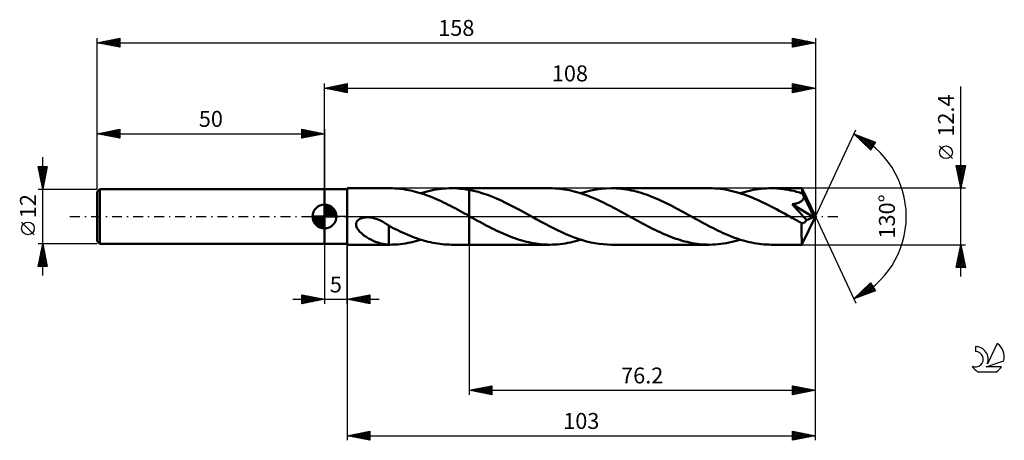
# Model space of a CAD drawing. Units: millimetres. Extents: x -17 to 200, y -49 to 43.
import ezdxf
from ezdxf.enums import TextEntityAlignment as Align

# ---------------------------------------------------------------- set-up
doc = ezdxf.new("R2010")
doc.units = ezdxf.units.MM
doc.header["$LTSCALE"] = 5.45
doc.linetypes.add('LONGDASH_DASH', pattern=[0.85, 0.4, -0.2, 0.05, -0.2])
for name, color, linetype in [('1', 4, 'CONTINUOUS'), ('2', 7, 'CONTINUOUS'), ('4', 2, 'LONGDASH_DASH'), ('CUT', 1, 'CONTINUOUS'), ('NOCUT', 7, 'CONTINUOUS'), ('SK1', 4, 'CONTINUOUS'), ('SK2', 7, 'CONTINUOUS'), ('SK4', 2, 'LONGDASH_DASH'), ('SK6', 5, 'CONTINUOUS')]:
    doc.layers.add(name, color=color, linetype=linetype)
doc.styles.get("Standard").update_dxf_attribs({"font": 'Monospac821 BT'})

msp = doc.modelspace()

# ---------------------------------------------------------------- linework, layer by layer
at = {"layer": '1', "color": 4, "linetype": 'CONTINUOUS', "lineweight": 50}
for p, q in [((50, 6), (55, 6)), ((50, -6), (50, 6)), ((55, 6.2), (64.44, 6.2)), ((55, -6.2), (55, 6.2)), ((64.94, 6.19), (64.43, 6.2)), ((65.45, 6.17), (64.94, 6.19)), ((65.96, 6.14), (65.45, 6.17)), ((66.47, 6.1), (65.96, 6.14)), ((66.98, 6.04), (66.47, 6.1)), ((67.49, 5.97), (66.98, 6.04)), ((68, 5.89), (67.49, 5.97)), ((68.51, 5.79), (68, 5.89)), ((69.01, 5.69), (68.51, 5.79)), ((69.52, 5.57), (69.01, 5.69)), ((70.02, 5.44), (69.52, 5.57)), ((70.53, 5.3), (70.02, 5.44)), ((71.04, 5.15), (70.53, 5.3)), ((71.56, 4.98), (71.04, 5.15)), ((71.2, 5.1), (71.77, 5.27)), ((72.07, 4.81), (71.56, 4.98)), ((71.77, 5.27), (72.33, 5.43)), ((72.58, 4.63), (72.07, 4.81)), ((72.33, 5.43), (72.9, 5.57)), ((73.09, 4.43), (72.58, 4.63)), ((72.9, 5.57), (73.46, 5.7)), ((73.6, 4.23), (73.09, 4.43)), ((73.46, 5.7), (74.03, 5.82)), ((74.03, 5.82), (74.59, 5.92)), ((74.59, 5.92), (75.16, 6)), ((75.16, 6), (75.72, 6.07)), ((75.72, 6.07), (76.28, 6.13)), ((76.28, 6.13), (76.85, 6.17)), ((76.85, 6.17), (77.41, 6.19)), ((77.41, 6.19), (77.98, 6.2)), ((78.61, 6.19), (77.98, 6.2)), ((77.98, 6.2), (81.8, 6.2)), ((79.25, 6.16), (78.61, 6.19)), ((79.88, 6.11), (79.25, 6.16)), ((80.52, 6.04), (79.88, 6.11)), ((81.16, 5.95), (80.52, 6.04)), ((81.8, 5.84), (81.16, 5.95)), ((99.58, 6.2), (81.8, 6.2)), ((81.8, 6.2), (81.8, 6.2)), ((81.8, 5.84), (81.8, 6.2)), ((81.8, 0.11), (81.8, 6.2)), ((82.81, 5.63), (81.8, 5.84)), ((81.8, 5.84), (81.8, 5.84)), ((81.8, 5.84), (81.8, 5.84)), ((81.8, 5.84), (81.8, 5.84)), ((83.81, 5.38), (82.81, 5.63)), ((84.82, 5.08), (83.81, 5.38)), ((85.83, 4.74), (84.82, 5.08)), ((86.83, 4.36), (85.83, 4.74)), ((87.85, 3.94), (86.83, 4.36)), ((100.12, 6.19), (99.58, 6.2)), ((100.65, 6.17), (100.12, 6.19)), ((101.19, 6.14), (100.65, 6.17)), ((101.73, 6.09), (101.19, 6.14)), ((102.26, 6.02), (101.73, 6.09)), ((102.8, 5.95), (102.26, 6.02)), ((103.34, 5.85), (102.8, 5.95)), ((103.88, 5.75), (103.34, 5.85)), ((104.41, 5.63), (103.88, 5.75)), ((104.95, 5.5), (104.41, 5.63)), ((105.49, 5.36), (104.95, 5.5)), ((106.02, 5.2), (105.49, 5.36)), ((106.56, 5.03), (106.02, 5.2)), ((106.36, 5.1), (107.49, 5.43)), ((107.1, 4.85), (106.56, 5.03)), ((107.64, 4.66), (107.1, 4.85)), ((107.49, 5.43), (108.62, 5.7)), ((108.17, 4.46), (107.64, 4.66)), ((108.71, 4.25), (108.17, 4.46)), ((108.62, 5.7), (109.74, 5.92)), ((109.74, 5.92), (110.87, 6.07)), ((110.87, 6.07), (112, 6.17)), ((112, 6.17), (113.13, 6.2)), ((113.68, 6.19), (113.13, 6.2)), ((134.74, 6.2), (113.13, 6.2)), ((114.23, 6.17), (113.68, 6.19)), ((114.78, 6.13), (114.23, 6.17)), ((115.32, 6.08), (114.78, 6.13)), ((115.87, 6.02), (115.32, 6.08)), ((116.42, 5.94), (115.87, 6.02)), ((116.97, 5.84), (116.42, 5.94)), ((117.51, 5.73), (116.97, 5.84)), ((118.06, 5.61), (117.51, 5.73)), ((118.6, 5.47), (118.06, 5.61)), ((119.15, 5.33), (118.6, 5.47)), ((119.69, 5.17), (119.15, 5.33)), ((120.24, 4.99), (119.69, 5.17)), ((120.79, 4.81), (120.24, 4.99)), ((121.33, 4.61), (120.79, 4.81)), ((121.88, 4.4), (121.33, 4.61)), ((122.42, 4.18), (121.88, 4.4)), ((135.32, 6.19), (134.74, 6.2)), ((135.91, 6.17), (135.32, 6.19)), ((136.49, 6.12), (135.91, 6.17)), ((137.08, 6.07), (136.49, 6.12)), ((137.67, 5.99), (137.08, 6.07)), ((138.26, 5.9), (137.67, 5.99)), ((138.84, 5.79), (138.26, 5.9)), ((139.43, 5.66), (138.84, 5.79)), ((140.02, 5.52), (139.43, 5.66)), ((140.61, 5.37), (140.02, 5.52)), ((141.19, 5.2), (140.61, 5.37)), ((141.78, 5.01), (141.19, 5.2)), ((141.52, 5.1), (142.08, 5.27)), ((142.36, 4.82), (141.78, 5.01)), ((142.08, 5.27), (142.64, 5.43)), ((142.95, 4.6), (142.36, 4.82)), ((142.64, 5.43), (143.21, 5.57)), ((143.54, 4.38), (142.95, 4.6)), ((143.21, 5.57), (143.77, 5.7)), ((144.13, 4.14), (143.54, 4.38)), ((143.77, 5.7), (144.34, 5.82)), ((144.34, 5.82), (144.9, 5.92)), ((144.9, 5.92), (145.46, 6)), ((145.46, 6), (146.03, 6.07)), ((146.03, 6.07), (146.59, 6.13)), ((146.59, 6.13), (147.16, 6.17)), ((147.16, 6.17), (147.73, 6.19)), ((147.73, 6.19), (148.29, 6.2)), ((148.91, 6.19), (148.29, 6.2)), ((155.05, 6.2), (148.29, 6.2)), ((149.53, 6.16), (148.91, 6.19)), ((150.15, 6.11), (149.53, 6.16)), ((150.77, 6.05), (150.15, 6.11)), ((151.39, 5.96), (150.77, 6.05)), ((152.01, 5.86), (151.39, 5.96)), ((152.63, 5.74), (152.01, 5.86)), ((153.25, 5.6), (152.63, 5.74)), ((153.87, 5.44), (153.25, 5.6)), ((154.49, 5.27), (153.87, 5.44)), ((155.11, 5.08), (154.49, 5.27)), ((155.06, 6.2), (155.05, 6.2)), ((155.05, 6.2), (155.05, 6.2)), ((155.05, 6.2), (155.05, 6.2)), ((155.05, 6.2), (155.05, 6.2)), ((155.06, 6.19), (155.06, 6.2)), ((155.06, 6.2), (155.06, 6.2)), ((155.06, 6.18), (155.06, 6.19)), ((158, 0), (155.06, 6.19)), ((155.07, 6.15), (155.06, 6.18)), ((155.07, 6.1), (155.07, 6.15)), ((155.08, 6.05), (155.07, 6.1)), ((155.09, 5.98), (155.08, 6.05)), ((155.09, 5.9), (155.09, 5.98)), ((155.1, 5.81), (155.09, 5.9)), ((155.1, 5.71), (155.1, 5.81)), ((155.11, 5.6), (155.1, 5.71)), ((158, 0), (155.11, 5.6)), ((155.11, 5.08), (155.11, 5.6)), ((155.16, 4.98), (155.11, 5.08)), ((155.21, 4.88), (155.16, 4.98)), ((155.26, 4.78), (155.21, 4.88)), ((155.31, 4.67), (155.26, 4.78)), ((155.36, 4.57), (155.31, 4.67)), ((155.41, 4.47), (155.36, 4.57)), ((155.46, 4.36), (155.41, 4.47)), ((155.45, 4.23), (155.46, 4.36)), ((156.37, 2.6), (155.46, 4.36)), ((74.11, 4.02), (73.6, 4.23)), ((74.63, 3.8), (74.11, 4.02)), ((75.14, 3.57), (74.63, 3.8)), ((75.65, 3.33), (75.14, 3.57)), ((76.16, 3.09), (75.65, 3.33)), ((76.68, 2.84), (76.16, 3.09)), ((77.19, 2.59), (76.68, 2.84)), ((77.71, 2.32), (77.19, 2.59)), ((78.22, 2.06), (77.71, 2.32)), ((88.85, 3.5), (87.85, 3.94)), ((89.86, 3.02), (88.85, 3.5)), ((90.87, 2.52), (89.86, 3.02)), ((91.88, 2), (90.87, 2.52)), ((109.24, 4.03), (108.71, 4.25)), ((109.78, 3.8), (109.24, 4.03)), ((110.32, 3.56), (109.78, 3.8)), ((110.86, 3.31), (110.32, 3.56)), ((111.39, 3.06), (110.86, 3.31)), ((111.93, 2.79), (111.39, 3.06)), ((112.47, 2.52), (111.93, 2.79)), ((113, 2.25), (112.47, 2.52)), ((113.54, 1.97), (113, 2.25)), ((122.97, 3.96), (122.42, 4.18)), ((123.51, 3.72), (122.97, 3.96)), ((124.06, 3.47), (123.51, 3.72)), ((124.6, 3.22), (124.06, 3.47)), ((125.15, 2.96), (124.6, 3.22)), ((125.69, 2.69), (125.15, 2.96)), ((126.24, 2.41), (125.69, 2.69)), ((126.78, 2.13), (126.24, 2.41)), ((144.72, 3.9), (144.13, 4.14)), ((145.3, 3.64), (144.72, 3.9)), ((145.89, 3.37), (145.3, 3.64)), ((146.48, 3.09), (145.89, 3.37)), ((147.07, 2.8), (146.48, 3.09)), ((147.66, 2.5), (147.07, 2.8)), ((148.25, 2.2), (147.66, 2.5)), ((148.84, 1.89), (148.25, 2.2)), ((152.93, 2.68), (153.09, 2.7)), ((153.49, 2.07), (152.93, 2.68)), ((157.59, -0.18), (152.93, 2.68)), ((153.09, 2.7), (153.25, 2.73)), ((153.25, 2.73), (153.41, 2.76)), ((153.41, 2.76), (153.56, 2.8)), ((153.56, 2.8), (153.71, 2.83)), ((153.71, 2.83), (153.86, 2.87)), ((153.86, 2.87), (154, 2.91)), ((154, 2.91), (154.14, 2.96)), ((154.14, 2.96), (154.28, 3.01)), ((154.28, 3.01), (154.42, 3.06)), ((154.42, 3.06), (154.55, 3.12)), ((154.55, 3.12), (154.68, 3.19)), ((154.68, 3.19), (154.81, 3.26)), ((154.81, 3.26), (154.92, 3.35)), ((154.92, 3.35), (155.03, 3.43)), ((155.03, 3.43), (155.13, 3.53)), ((155.13, 3.53), (155.22, 3.63)), ((155.22, 3.63), (155.29, 3.74)), ((155.29, 3.74), (155.35, 3.86)), ((155.35, 3.86), (155.4, 3.98)), ((155.4, 3.98), (155.43, 4.1)), ((155.43, 4.1), (155.45, 4.23)), ((156.82, 1.72), (156.37, 2.6)), ((78.73, 1.79), (78.22, 2.06)), ((79.25, 1.51), (78.73, 1.79)), ((79.76, 1.24), (79.25, 1.51)), ((80.27, 0.96), (79.76, 1.24)), ((80.79, 0.68), (80.27, 0.96)), ((81.29, 0.4), (80.79, 0.68)), ((81.8, 0.12), (81.29, 0.4)), ((81.8, 0.11), (81.8, 0.12)), ((81.8, 0.12), (81.8, 0.12)), ((81.8, 0.12), (81.8, 0.12)), ((81.8, 0.12), (81.8, 0.12)), ((81.8, 0), (81.8, 0.12)), ((81.94, 0.03), (81.8, 0.11)), ((81.8, 0), (81.8, 0.11)), ((81.8, -6.2), (81.8, 0.11)), ((81.8, -6.2), (81.8, 0)), ((81.8, -6.2), (81.8, 0)), ((82.09, -0.05), (81.94, 0.03)), ((92.88, 1.47), (91.88, 2)), ((93.89, 0.92), (92.88, 1.47)), ((94.9, 0.37), (93.89, 0.92)), ((95.81, -0.14), (94.9, 0.37)), ((114.08, 1.69), (113.54, 1.97)), ((114.62, 1.4), (114.08, 1.69)), ((115.15, 1.11), (114.62, 1.4)), ((115.69, 0.81), (115.15, 1.11)), ((116.22, 0.52), (115.69, 0.81)), ((116.76, 0.22), (116.22, 0.52)), ((117.29, -0.07), (116.76, 0.22)), ((127.33, 1.85), (126.78, 2.13)), ((127.88, 1.56), (127.33, 1.85)), ((128.42, 1.26), (127.88, 1.56)), ((128.96, 0.96), (128.42, 1.26)), ((129.51, 0.67), (128.96, 0.96)), ((130.05, 0.37), (129.51, 0.67)), ((130.59, 0.07), (130.05, 0.37)), ((131.13, -0.23), (130.59, 0.07)), ((149.43, 1.58), (148.84, 1.89)), ((150.02, 1.26), (149.43, 1.58)), ((150.61, 0.94), (150.02, 1.26)), ((151.21, 0.62), (150.61, 0.94)), ((151.79, 0.29), (151.21, 0.62)), ((152.38, -0.04), (151.79, 0.29)), ((154.03, 1.48), (153.49, 2.07)), ((154.54, 0.91), (154.03, 1.48)), ((155.01, 0.38), (154.54, 0.91)), ((155.42, -0.08), (155.01, 0.38)), ((155.06, -6.19), (158, 0)), ((157.08, 1.18), (156.82, 1.72)), ((157.25, 0.82), (157.08, 1.18)), ((157.37, 0.56), (157.25, 0.82)), ((157.45, 0.35), (157.37, 0.56)), ((157.51, 0.18), (157.45, 0.35)), ((157.51, 0.12), (157.5, 0.18)), ((158, 0), (157.5, 0.18)), ((157.51, 0.18), (157.5, 0.18)), ((158, 0), (157.51, 0.18)), ((157.53, 0.07), (157.51, 0.12)), ((157.55, 0.01), (157.53, 0.07)), ((157.56, -0.04), (157.55, 0.01)), ((56.94, -1.63), (56.99, -1.4)), ((56.94, -1.86), (56.94, -1.63)), ((56.98, -2.09), (56.94, -1.86)), ((57.04, -2.31), (56.98, -2.09)), ((56.99, -1.4), (57.08, -1.18)), ((57.08, -1.18), (57.21, -0.99)), ((57.21, -0.99), (57.38, -0.81)), ((57.38, -0.81), (57.57, -0.66)), ((57.57, -0.66), (57.78, -0.54)), ((57.78, -0.54), (58, -0.43)), ((58, -0.43), (58.23, -0.35)), ((58.23, -0.35), (58.48, -0.28)), ((58.48, -0.28), (58.75, -0.23)), ((58.75, -0.23), (59.03, -0.2)), ((59.03, -0.2), (59.33, -0.18)), ((59.64, -0.18), (59.33, -0.18)), ((59.96, -0.21), (59.64, -0.18)), ((60.3, -0.25), (59.96, -0.21)), ((60.65, -0.32), (60.3, -0.25)), ((61.01, -0.41), (60.65, -0.32)), ((61.37, -0.52), (61.01, -0.41)), ((61.84, -0.69), (61.37, -0.52)), ((62.31, -0.89), (61.84, -0.69)), ((62.77, -1.12), (62.31, -0.89)), ((63.22, -1.38), (62.77, -1.12)), ((63.67, -1.66), (63.22, -1.38)), ((64.13, -1.95), (63.67, -1.66)), ((64.13, -3.11), (64.13, -1.95)), ((64.63, -2.29), (64.13, -2.02)), ((82.23, -0.13), (82.09, -0.05)), ((82.38, -0.21), (82.23, -0.13)), ((82.52, -0.29), (82.38, -0.21)), ((82.67, -0.37), (82.52, -0.29)), ((83.18, -0.65), (82.67, -0.37)), ((83.69, -0.93), (83.18, -0.65)), ((84.2, -1.21), (83.69, -0.93)), ((84.71, -1.49), (84.2, -1.21)), ((85.23, -1.76), (84.71, -1.49)), ((85.74, -2.03), (85.23, -1.76)), ((86.25, -2.29), (85.74, -2.03)), ((96.72, -0.65), (95.81, -0.14)), ((97.64, -1.15), (96.72, -0.65)), ((98.56, -1.64), (97.64, -1.15)), ((99.47, -2.13), (98.56, -1.64)), ((100.39, -2.59), (99.47, -2.13)), ((117.82, -0.36), (117.29, -0.07)), ((118.37, -0.67), (117.82, -0.36)), ((118.91, -0.97), (118.37, -0.67)), ((119.46, -1.26), (118.91, -0.97)), ((120, -1.56), (119.46, -1.26)), ((120.55, -1.85), (120, -1.56)), ((121.1, -2.14), (120.55, -1.85)), ((121.64, -2.42), (121.1, -2.14)), ((131.66, -0.53), (131.13, -0.23)), ((132.2, -0.82), (131.66, -0.53)), ((132.73, -1.11), (132.2, -0.82)), ((133.27, -1.4), (132.73, -1.11)), ((133.8, -1.69), (133.27, -1.4)), ((134.34, -1.98), (133.8, -1.69)), ((134.88, -2.26), (134.34, -1.98)), ((152.97, -0.36), (152.38, -0.04)), ((153.31, -0.55), (152.97, -0.36)), ((153.64, -0.73), (153.31, -0.55)), ((153.98, -0.92), (153.64, -0.73)), ((154.31, -1.1), (153.98, -0.92)), ((154.64, -1.28), (154.31, -1.1)), ((154.98, -1.46), (154.64, -1.28)), ((155.05, -1.47), (154.98, -1.46)), ((154.98, -1.88), (154.98, -1.46)), ((154.98, -2.29), (154.98, -1.88)), ((155.12, -1.47), (155.05, -1.47)), ((155.12, -1.47), (155.19, -1.47)), ((155.19, -1.47), (155.26, -1.45)), ((155.26, -1.45), (155.34, -1.44)), ((155.34, -1.44), (155.41, -1.41)), ((155.41, -1.41), (155.48, -1.38)), ((155.76, -0.48), (155.42, -0.08)), ((155.48, -1.38), (155.56, -1.33)), ((155.56, -1.33), (155.63, -1.29)), ((155.63, -1.29), (155.7, -1.23)), ((155.7, -1.23), (155.77, -1.16)), ((156.05, -0.83), (155.76, -0.48)), ((155.77, -1.16), (155.84, -1.09)), ((155.84, -1.09), (155.91, -1.01)), ((155.91, -1.01), (155.98, -0.92)), ((155.98, -0.92), (156.05, -0.83)), ((156.05, -0.83), (157.59, -0.18)), ((157.57, -0.08), (157.56, -0.04)), ((157.58, -0.13), (157.57, -0.08)), ((157.59, -0.18), (157.58, -0.13)), ((57.14, -2.52), (57.04, -2.31)), ((57.25, -2.72), (57.14, -2.52)), ((57.38, -2.9), (57.25, -2.72)), ((57.52, -3.09), (57.38, -2.9)), ((57.68, -3.27), (57.52, -3.09)), ((57.86, -3.45), (57.68, -3.27)), ((58.05, -3.63), (57.86, -3.45)), ((58.26, -3.81), (58.05, -3.63)), ((58.47, -3.98), (58.26, -3.81)), ((58.69, -4.15), (58.47, -3.98)), ((58.92, -4.31), (58.69, -4.15)), ((59.15, -4.47), (58.92, -4.31)), ((64.13, -3.11), (64.13, -3.11)), ((64.13, -3.11), (64.13, -3.11)), ((64.13, -3.11), (64.13, -3.11)), ((64.13, -3.11), (64.13, -3.11)), ((64.13, -3.11), (64.13, -3.11)), ((64.13, -3.11), (64.13, -3.11)), ((64.13, -6.2), (64.13, -3.11)), ((65.12, -2.54), (64.63, -2.29)), ((65.62, -2.79), (65.12, -2.54)), ((66.14, -3.04), (65.62, -2.79)), ((66.65, -3.29), (66.14, -3.04)), ((67.17, -3.53), (66.65, -3.29)), ((67.69, -3.76), (67.17, -3.53)), ((68.2, -3.98), (67.69, -3.76)), ((68.72, -4.19), (68.2, -3.98)), ((69.23, -4.4), (68.72, -4.19)), ((86.76, -2.56), (86.25, -2.29)), ((87.27, -2.81), (86.76, -2.56)), ((87.79, -3.06), (87.27, -2.81)), ((88.3, -3.31), (87.79, -3.06)), ((88.81, -3.54), (88.3, -3.31)), ((89.32, -3.77), (88.81, -3.54)), ((89.84, -3.99), (89.32, -3.77)), ((90.35, -4.21), (89.84, -3.99)), ((90.87, -4.41), (90.35, -4.21)), ((101.3, -3.04), (100.39, -2.59)), ((102.21, -3.47), (101.3, -3.04)), ((103.12, -3.88), (102.21, -3.47)), ((104.03, -4.26), (103.12, -3.88)), ((104.94, -4.61), (104.03, -4.26)), ((122.19, -2.69), (121.64, -2.42)), ((122.73, -2.96), (122.19, -2.69)), ((123.28, -3.22), (122.73, -2.96)), ((123.82, -3.48), (123.28, -3.22)), ((124.37, -3.72), (123.82, -3.48)), ((124.92, -3.96), (124.37, -3.72)), ((125.46, -4.19), (124.92, -3.96)), ((126, -4.41), (125.46, -4.19)), ((135.41, -2.53), (134.88, -2.26)), ((135.95, -2.8), (135.41, -2.53)), ((136.49, -3.06), (135.95, -2.8)), ((137.02, -3.32), (136.49, -3.06)), ((137.56, -3.56), (137.02, -3.32)), ((138.1, -3.8), (137.56, -3.56)), ((138.64, -4.03), (138.1, -3.8)), ((139.17, -4.25), (138.64, -4.03)), ((139.71, -4.47), (139.17, -4.25)), ((154.98, -2.67), (154.98, -2.29)), ((154.98, -3.05), (154.98, -2.67)), ((154.98, -3.42), (154.98, -3.05)), ((154.98, -3.77), (154.98, -3.42)), ((154.98, -4.11), (154.98, -3.77)), ((154.98, -4.44), (154.98, -4.11)), ((50, -6), (55, -6)), ((55, -6.2), (64.44, -6.2)), ((59.38, -4.61), (59.15, -4.47)), ((59.61, -4.75), (59.38, -4.61)), ((59.85, -4.89), (59.61, -4.75)), ((60.08, -5.01), (59.85, -4.89)), ((60.31, -5.14), (60.08, -5.01)), ((60.55, -5.25), (60.31, -5.14)), ((60.78, -5.36), (60.55, -5.25)), ((61.01, -5.47), (60.78, -5.36)), ((61.25, -5.56), (61.01, -5.47)), ((61.48, -5.65), (61.25, -5.56)), ((61.71, -5.74), (61.48, -5.65)), ((61.94, -5.81), (61.71, -5.74)), ((62.17, -5.89), (61.94, -5.81)), ((62.4, -5.95), (62.17, -5.89)), ((62.63, -6), (62.4, -5.95)), ((62.85, -6.05), (62.63, -6)), ((63.06, -6.09), (62.85, -6.05)), ((63.28, -6.12), (63.06, -6.09)), ((63.49, -6.15), (63.28, -6.12)), ((63.7, -6.17), (63.49, -6.15)), ((63.92, -6.19), (63.7, -6.17)), ((64.13, -6.2), (63.92, -6.19)), ((64.18, -6.2), (64.13, -6.2)), ((64.23, -6.2), (64.18, -6.2)), ((64.28, -6.2), (64.23, -6.2)), ((64.33, -6.2), (64.28, -6.2)), ((64.38, -6.2), (64.33, -6.2)), ((64.43, -6.2), (64.38, -6.2)), ((64.43, -6.2), (64.99, -6.19)), ((64.99, -6.19), (65.56, -6.17)), ((65.56, -6.17), (66.13, -6.13)), ((66.13, -6.13), (66.69, -6.07)), ((66.69, -6.07), (67.26, -6)), ((67.26, -6), (67.83, -5.92)), ((67.83, -5.92), (68.39, -5.82)), ((68.39, -5.82), (68.95, -5.7)), ((68.95, -5.7), (69.51, -5.57)), ((69.74, -4.6), (69.23, -4.4)), ((69.51, -5.57), (70.07, -5.43)), ((70.25, -4.78), (69.74, -4.6)), ((70.07, -5.43), (70.64, -5.27)), ((70.77, -4.96), (70.25, -4.78)), ((70.64, -5.27), (71.2, -5.1)), ((71.29, -5.12), (70.77, -4.96)), ((71.8, -5.28), (71.29, -5.12)), ((72.32, -5.42), (71.8, -5.28)), ((72.83, -5.56), (72.32, -5.42)), ((73.35, -5.68), (72.83, -5.56)), ((73.86, -5.79), (73.35, -5.68)), ((74.38, -5.88), (73.86, -5.79)), ((74.89, -5.97), (74.38, -5.88)), ((75.41, -6.04), (74.89, -5.97)), ((75.92, -6.1), (75.41, -6.04)), ((76.43, -6.14), (75.92, -6.1)), ((76.95, -6.17), (76.43, -6.14)), ((77.46, -6.19), (76.95, -6.17)), ((77.98, -6.2), (77.46, -6.19)), ((77.98, -6.2), (81.8, -6.2)), ((81.8, -6.2), (81.8, -6.2)), ((81.8, -6.2), (99.58, -6.2)), ((91.38, -4.61), (90.87, -4.41)), ((91.89, -4.79), (91.38, -4.61)), ((92.4, -4.97), (91.89, -4.79)), ((92.92, -5.13), (92.4, -4.97)), ((93.43, -5.29), (92.92, -5.13)), ((93.94, -5.43), (93.43, -5.29)), ((94.46, -5.56), (93.94, -5.43)), ((94.97, -5.68), (94.46, -5.56)), ((95.48, -5.79), (94.97, -5.68)), ((95.99, -5.88), (95.48, -5.79)), ((96.5, -5.97), (95.99, -5.88)), ((97.01, -6.04), (96.5, -5.97)), ((97.53, -6.1), (97.01, -6.04)), ((98.04, -6.14), (97.53, -6.1)), ((98.56, -6.17), (98.04, -6.14)), ((99.07, -6.19), (98.56, -6.17)), ((99.58, -6.2), (99.07, -6.19)), ((99.58, -6.2), (100.15, -6.19)), ((100.15, -6.19), (100.71, -6.17)), ((100.71, -6.17), (101.28, -6.13)), ((101.28, -6.13), (101.84, -6.08)), ((101.84, -6.08), (102.41, -6)), ((102.41, -6), (102.97, -5.92)), ((102.97, -5.92), (103.53, -5.82)), ((103.53, -5.82), (104.1, -5.7)), ((104.1, -5.7), (104.67, -5.57)), ((104.67, -5.57), (105.23, -5.43)), ((105.85, -4.93), (104.94, -4.61)), ((105.23, -5.43), (105.79, -5.27)), ((105.79, -5.27), (106.36, -5.1)), ((106.76, -5.22), (105.85, -4.93)), ((107.68, -5.48), (106.76, -5.22)), ((108.59, -5.7), (107.68, -5.48)), ((109.49, -5.88), (108.59, -5.7)), ((110.4, -6.02), (109.49, -5.88)), ((111.31, -6.12), (110.4, -6.02)), ((112.22, -6.18), (111.31, -6.12)), ((113.13, -6.2), (112.22, -6.18)), ((113.13, -6.2), (134.74, -6.2)), ((126.55, -4.61), (126, -4.41)), ((127.1, -4.81), (126.55, -4.61)), ((127.64, -4.99), (127.1, -4.81)), ((128.19, -5.17), (127.64, -4.99)), ((128.73, -5.33), (128.19, -5.17)), ((129.28, -5.48), (128.73, -5.33)), ((129.82, -5.61), (129.28, -5.48)), ((130.37, -5.73), (129.82, -5.61)), ((130.92, -5.84), (130.37, -5.73)), ((131.46, -5.94), (130.92, -5.84)), ((132.01, -6.02), (131.46, -5.94)), ((132.55, -6.08), (132.01, -6.02)), ((133.1, -6.13), (132.55, -6.08)), ((133.64, -6.17), (133.1, -6.13)), ((134.19, -6.19), (133.64, -6.17)), ((134.74, -6.2), (134.19, -6.19)), ((134.74, -6.2), (135.35, -6.19)), ((135.35, -6.19), (135.97, -6.16)), ((135.97, -6.16), (136.58, -6.12)), ((136.58, -6.12), (137.2, -6.05)), ((137.2, -6.05), (137.81, -5.97)), ((137.81, -5.97), (138.43, -5.87)), ((138.43, -5.87), (139.04, -5.75)), ((139.04, -5.75), (139.66, -5.61)), ((139.66, -5.61), (140.28, -5.46)), ((140.24, -4.67), (139.71, -4.47)), ((140.78, -4.86), (140.24, -4.67)), ((140.28, -5.46), (140.9, -5.29)), ((141.32, -5.04), (140.78, -4.86)), ((140.9, -5.29), (141.52, -5.1)), ((141.85, -5.2), (141.32, -5.04)), ((142.39, -5.36), (141.85, -5.2)), ((142.92, -5.5), (142.39, -5.36)), ((143.46, -5.63), (142.92, -5.5)), ((144, -5.75), (143.46, -5.63)), ((144.54, -5.85), (144, -5.75)), ((145.07, -5.95), (144.54, -5.85)), ((145.61, -6.02), (145.07, -5.95)), ((146.14, -6.09), (145.61, -6.02)), ((146.68, -6.14), (146.14, -6.09)), ((147.22, -6.17), (146.68, -6.14)), ((147.75, -6.19), (147.22, -6.17)), ((148.29, -6.2), (147.75, -6.19)), ((148.29, -6.2), (155.05, -6.2)), ((154.99, -4.73), (154.98, -4.44)), ((154.99, -5.01), (154.99, -4.73)), ((155, -5.26), (154.99, -5.01)), ((155, -5.47), (155, -5.26)), ((155.01, -5.66), (155, -5.47)), ((155.01, -5.82), (155.01, -5.66)), ((155.02, -5.95), (155.01, -5.82)), ((155.03, -6.06), (155.02, -5.95)), ((155.04, -6.14), (155.03, -6.06)), ((155.04, -6.18), (155.04, -6.14)), ((155.05, -6.2), (155.04, -6.18)), ((155.05, -6.2), (155.05, -6.2)), ((155.05, -6.2), (155.05, -6.2)), ((155.05, -6.2), (155.05, -6.2)), ((155.05, -6.2), (155.06, -6.2)), ((155.06, -6.2), (155.06, -6.19)), ((155.06, -6.2), (155.06, -6.2))]:
    msp.add_line(p, q, dxfattribs=at)
at = {"layer": '2', "color": 7, "linetype": 'CONTINUOUS', "lineweight": 25}
for p, q in [((50, 6), (50, 29.2)), ((50, 28.2), (55, 29.2)), ((50, 28.2), (158, 28.2)), ((55, 27.2), (50, 28.2)), ((50.17, 28.17), (50.25, 28.25)), ((50.19, 28.24), (50.28, 28.14)), ((50.52, 28.1), (50.78, 28.36)), ((50.54, 28.31), (50.81, 28.04)), ((50.87, 28.03), (51.31, 28.46)), ((50.9, 28.38), (51.34, 27.93)), ((51.23, 27.95), (51.84, 28.57)), ((51.25, 28.45), (51.87, 27.83)), ((51.58, 27.88), (52.37, 28.67)), ((51.6, 28.52), (52.4, 27.72)), ((51.93, 27.81), (52.9, 28.78)), ((51.96, 28.59), (52.93, 27.61)), ((52.29, 27.74), (53.43, 28.89)), ((52.31, 28.66), (53.46, 27.51)), ((52.64, 27.67), (53.96, 28.99)), ((52.66, 28.73), (53.99, 27.4)), ((52.99, 27.6), (54.49, 29.1)), ((53.02, 28.8), (54.52, 27.3)), ((53.35, 27.53), (55, 29.18)), ((53.37, 28.87), (55, 27.24)), ((53.7, 27.46), (55, 28.76)), ((53.72, 28.94), (55, 27.67)), ((54.05, 27.39), (55, 28.33)), ((54.08, 29.02), (55, 28.09)), ((54.43, 29.09), (55, 28.52)), ((54.78, 29.16), (55, 28.94)), ((55, 29.2), (55, 27.2)), ((153, 27.2), (153, 29.2)), ((153, 29.2), (158, 28.2)), ((153, 29.12), (153.07, 29.19)), ((153, 28.69), (153.42, 29.12)), ((153, 28.27), (153.78, 29.04)), ((153, 27.85), (154.13, 28.97)), ((153, 28.95), (154.46, 27.49)), ((153, 27.42), (154.48, 28.9)), ((153, 28.52), (154.1, 27.42)), ((158, 28.2), (153, 27.2)), ((153.21, 29.16), (154.81, 27.56)), ((153.25, 27.25), (154.84, 28.83)), ((153.74, 29.05), (155.16, 27.63)), ((153.78, 27.36), (155.19, 28.76)), ((154.27, 28.95), (155.52, 27.7)), ((154.31, 27.46), (155.54, 28.69)), ((154.8, 28.84), (155.87, 27.77)), ((154.85, 27.57), (155.9, 28.62)), ((155.33, 28.73), (156.22, 27.84)), ((155.38, 27.68), (156.25, 28.55)), ((155.86, 28.63), (156.58, 27.92)), ((155.91, 27.78), (156.6, 28.48)), ((156.39, 28.52), (156.93, 27.99)), ((156.44, 27.89), (156.96, 28.41)), ((156.93, 28.41), (157.28, 28.06)), ((156.97, 27.99), (157.31, 28.34)), ((157.46, 28.31), (157.64, 28.13)), ((157.5, 28.1), (157.66, 28.27)), ((157.99, 28.2), (157.99, 28.2)), ((158, 29.2), (158, 0)), ((190, -13.2), (190, 28.6)), ((54.41, 27.32), (55, 27.91)), ((54.76, 27.25), (55, 27.49)), ((153, 28.1), (153.75, 27.35)), ((153, 27.67), (153.39, 27.28)), ((153, 27.25), (153.04, 27.21)), ((158, 0), (166.87, 19.03)), ((166.45, 18.13), (171.22, 16.31)), ((170.15, 14.62), (166.45, 18.13)), ((166.66, 17.93), (166.75, 18.01)), ((166.88, 17.72), (167.05, 17.9)), ((167, 17.92), (170.21, 14.71)), ((167.1, 17.52), (167.36, 17.78)), ((167.31, 17.31), (167.67, 17.66)), ((167.53, 17.1), (167.97, 17.55)), ((167.68, 17.66), (170.37, 14.97)), ((167.75, 16.9), (168.28, 17.43)), ((168.37, 17.4), (170.54, 15.23)), ((167.97, 16.69), (168.59, 17.31)), ((168.18, 16.48), (168.9, 17.19)), ((168.4, 16.28), (169.2, 17.08)), ((168.62, 16.07), (169.51, 16.96)), ((168.84, 15.86), (169.82, 16.84)), ((169.05, 17.13), (170.7, 15.49)), ((169.06, 15.66), (170.12, 16.73)), ((169.27, 15.45), (170.43, 16.61)), ((169.49, 15.24), (170.74, 16.49)), ((169.71, 15.04), (171.05, 16.37)), ((169.74, 16.87), (170.86, 15.75)), ((169.93, 14.83), (170.9, 15.8)), ((171.22, 16.31), (170.15, 14.62)), ((170.43, 16.61), (171.03, 16.01)), ((171.11, 16.35), (171.19, 16.27)), ((188.15, 12.72), (185.35, 15.53)), ((170.14, 14.62), (170.18, 14.66)), ((190, 6.2), (189, 11.2)), ((189, 11.2), (191, 11.2)), ((189, 11.19), (190.66, 9.52)), ((189.03, 11.03), (189.2, 11.2)), ((189.1, 10.68), (189.62, 11.2)), ((189.17, 10.33), (190.05, 11.2)), ((189.25, 9.97), (190.47, 11.2)), ((189.32, 9.62), (190.9, 11.2)), ((189.41, 11.2), (190.74, 9.88)), ((189.84, 11.2), (190.81, 10.23)), ((191, 11.2), (190, 6.2)), ((190.26, 11.2), (190.88, 10.59)), ((190.69, 11.2), (190.95, 10.94)), ((189.11, 10.66), (190.59, 9.17)), ((189.21, 10.13), (190.52, 8.82)), ((189.32, 9.6), (190.45, 8.46)), ((189.39, 9.27), (190.92, 10.8)), ((189.43, 9.07), (190.38, 8.11)), ((189.46, 8.91), (190.81, 10.27)), ((189.53, 8.56), (190.71, 9.74)), ((189.6, 8.2), (190.6, 9.21)), ((189.67, 7.85), (190.5, 8.68)), ((189.53, 8.54), (190.31, 7.76)), ((189.64, 8), (190.24, 7.4)), ((189.74, 7.5), (190.39, 8.15)), ((189.75, 7.47), (190.17, 7.05)), ((189.81, 7.14), (190.28, 7.62)), ((189.85, 6.94), (190.1, 6.7)), ((189.88, 6.79), (190.18, 7.09)), ((189.95, 6.44), (190.07, 6.56)), ((191, 6.2), (155.11, 6.2)), ((189.96, 6.41), (190.03, 6.34)), ((158, -39.2), (158, 0)), ((158, -49.2), (158, 0)), ((158, 0), (166.87, -19.03)), ((50, -6.2), (50, -19.2)), ((55, -19.2), (55, -6.2)), ((55, -6.2), (55, -49.2)), ((81.8, -6.2), (81.8, -39.2)), ((155.11, -6.2), (191, -6.2)), ((189, -11.2), (190, -6.2)), ((189.97, -6.33), (190.04, -6.4)), ((189.99, -6.27), (190.01, -6.25)), ((190, -6.2), (191, -11.2)), ((189.35, -9.45), (190.43, -8.37)), ((189.46, -8.92), (190.36, -8.01)), ((189.55, -8.45), (190.68, -9.58)), ((189.56, -8.39), (190.29, -7.66)), ((189.62, -8.1), (190.57, -9.05)), ((189.67, -7.86), (190.22, -7.31)), ((189.69, -7.74), (190.46, -8.52)), ((189.76, -7.39), (190.36, -7.99)), ((189.77, -7.33), (190.15, -6.95)), ((189.83, -7.04), (190.25, -7.46)), ((189.88, -6.8), (190.08, -6.6)), ((189.9, -6.68), (190.15, -6.93)), ((189.03, -11.04), (190.65, -9.43)), ((189.13, -10.57), (189.75, -11.2)), ((189.14, -10.51), (190.57, -9.07)), ((189.2, -10.22), (190.18, -11.2)), ((189.24, -9.98), (190.5, -8.72)), ((189.27, -9.87), (190.6, -11.2)), ((189.3, -11.2), (190.72, -9.78)), ((189.34, -9.51), (190.99, -11.17)), ((189.41, -9.16), (190.89, -10.64)), ((189.48, -8.81), (190.78, -10.11)), ((189.72, -11.2), (190.79, -10.13)), ((190.15, -11.2), (190.86, -10.49)), ((191, -11.2), (189, -11.2)), ((189.05, -10.93), (189.33, -11.2)), ((190.57, -11.2), (190.93, -10.84)), ((190.99, -11.2), (191, -11.19)), ((166.45, -18.13), (170.15, -14.62)), ((167.04, -17.9), (170.22, -14.72)), ((167.73, -17.64), (170.38, -14.98)), ((169.77, -14.98), (171.13, -16.34)), ((169.99, -14.77), (170.69, -15.47)), ((170.15, -14.62), (171.22, -16.31)), ((45, -19.2), (45, -17.2)), ((45, -17.2), (50, -18.2)), ((45, -17.2), (45, -17.2)), ((45, -17.2), (46.67, -18.87)), ((45, -17.63), (45.35, -17.27)), ((45.53, -17.31), (47.02, -18.8)), ((55, -18.2), (60, -17.2)), ((57.9, -18.78), (59.36, -17.33)), ((58.26, -18.85), (59.89, -17.22)), ((59.57, -17.29), (60, -17.72)), ((59.92, -17.22), (60, -17.29)), ((60, -17.2), (60, -19.2)), ((171.22, -16.31), (166.45, -18.13)), ((167.38, -17.25), (167.76, -17.63)), ((167.59, -17.04), (168.06, -17.51)), ((167.81, -16.84), (168.37, -17.4)), ((168.03, -16.63), (168.68, -17.28)), ((168.25, -16.42), (168.98, -17.16)), ((168.41, -17.38), (170.55, -15.25)), ((168.46, -16.22), (169.29, -17.04)), ((168.68, -16.01), (169.6, -16.93)), ((168.9, -15.8), (169.91, -16.81)), ((169.1, -17.12), (170.71, -15.51)), ((169.12, -15.6), (170.21, -16.69)), ((169.34, -15.39), (170.52, -16.58)), ((169.55, -15.18), (170.83, -16.46)), ((169.78, -16.86), (170.87, -15.77)), ((170.47, -16.59), (171.04, -16.03)), ((171.16, -16.33), (171.2, -16.29)), ((43, -18.2), (62, -18.2)), ((45, -18.05), (45.71, -17.34)), ((45, -18.47), (46.06, -17.41)), ((45, -18.9), (46.42, -17.48)), ((45, -17.63), (46.31, -18.94)), ((45, -18.05), (45.96, -19.01)), ((50, -18.2), (45, -19.2)), ((45, -18.47), (45.61, -19.08)), ((45, -18.9), (45.25, -19.15)), ((45.15, -19.17), (46.77, -17.55)), ((45.68, -19.06), (47.12, -17.63)), ((46.06, -17.41), (47.37, -18.73)), ((46.21, -18.96), (47.48, -17.7)), ((46.59, -17.52), (47.73, -18.66)), ((46.74, -18.85), (47.83, -17.77)), ((47.12, -17.62), (48.08, -18.58)), ((47.27, -18.75), (48.18, -17.84)), ((47.65, -17.73), (48.43, -18.51)), ((47.8, -18.64), (48.54, -17.91)), ((48.18, -17.84), (48.79, -18.44)), ((48.33, -18.53), (48.89, -17.98)), ((48.71, -17.94), (49.14, -18.37)), ((48.87, -18.43), (49.24, -18.05)), ((49.24, -18.05), (49.49, -18.3)), ((49.4, -18.32), (49.6, -18.12)), ((49.77, -18.16), (49.85, -18.23)), ((49.93, -18.22), (49.95, -18.19)), ((60, -19.2), (55, -18.2)), ((55.08, -18.22), (55.11, -18.18)), ((55.33, -18.14), (55.49, -18.3)), ((55.43, -18.29), (55.64, -18.07)), ((55.68, -18.06), (56.02, -18.4)), ((55.78, -18.36), (56.17, -17.97)), ((56.03, -17.99), (56.55, -18.51)), ((56.14, -18.43), (56.71, -17.86)), ((56.39, -17.92), (57.08, -18.62)), ((56.49, -18.5), (57.24, -17.75)), ((56.74, -17.85), (57.61, -18.72)), ((56.84, -18.57), (57.77, -17.65)), ((57.09, -17.78), (58.14, -18.83)), ((57.2, -18.64), (58.3, -17.54)), ((57.45, -17.71), (58.67, -18.94)), ((57.55, -18.71), (58.83, -17.44)), ((57.8, -17.64), (59.2, -19.04)), ((58.16, -17.57), (59.73, -19.15)), ((58.51, -17.5), (60, -18.99)), ((58.61, -18.92), (60, -17.53)), ((58.86, -17.43), (60, -18.57)), ((58.97, -18.99), (60, -17.96)), ((59.22, -17.36), (60, -18.14)), ((59.32, -19.06), (60, -18.38)), ((59.67, -19.14), (60, -18.81)), ((166.51, -18.08), (166.53, -18.1)), ((166.72, -17.87), (166.83, -17.98)), ((166.94, -17.66), (167.14, -17.86)), ((167.16, -17.46), (167.45, -17.75)), ((81.8, -38.2), (86.8, -37.2)), ((81.8, -38.2), (158, -38.2)), ((86.8, -39.2), (81.8, -38.2)), ((81.98, -38.24), (82.08, -38.14)), ((82.14, -38.13), (82.31, -38.3)), ((82.34, -38.31), (82.61, -38.04)), ((82.49, -38.06), (82.84, -38.41)), ((82.69, -38.38), (83.14, -37.93)), ((82.84, -37.99), (83.37, -38.51)), ((83.05, -38.45), (83.67, -37.83)), ((83.2, -37.92), (83.9, -38.62)), ((83.4, -38.52), (84.2, -37.72)), ((83.55, -37.85), (84.43, -38.73)), ((83.75, -38.59), (84.73, -37.61)), ((83.91, -37.78), (84.96, -38.83)), ((84.11, -38.66), (85.26, -37.51)), ((84.26, -37.71), (85.49, -38.94)), ((84.46, -38.73), (85.79, -37.4)), ((84.61, -37.64), (86.02, -39.04)), ((84.81, -38.8), (86.32, -37.3)), ((84.97, -37.57), (86.55, -39.15)), ((85.17, -38.87), (86.8, -37.24)), ((85.32, -37.5), (86.8, -38.98)), ((85.52, -38.94), (86.8, -37.66)), ((85.67, -37.43), (86.8, -38.55)), ((85.87, -39.01), (86.8, -38.09)), ((86.03, -37.35), (86.8, -38.13)), ((86.23, -39.09), (86.8, -38.51)), ((86.38, -37.28), (86.8, -37.7)), ((86.58, -39.16), (86.8, -38.94)), ((86.73, -37.21), (86.8, -37.28)), ((86.8, -37.2), (86.8, -39.2)), ((153, -39.2), (153, -37.2)), ((153, -37.2), (158, -38.2)), ((153, -37.24), (154.63, -38.87)), ((153, -37.5), (153.25, -37.25)), ((153, -37.92), (153.6, -37.32)), ((153, -38.35), (153.95, -37.39)), ((153, -38.77), (154.31, -37.46)), ((153, -39.19), (154.66, -37.53)), ((153, -37.66), (154.28, -38.94)), ((153, -38.09), (153.93, -39.01)), ((158, -38.2), (153, -39.2)), ((153, -38.51), (153.57, -39.09)), ((153, -38.94), (153.22, -39.16)), ((153.48, -37.3), (154.99, -38.8)), ((153.52, -39.1), (155.02, -37.6)), ((154.01, -37.4), (155.34, -38.73)), ((154.05, -38.99), (155.37, -37.67)), ((154.54, -37.51), (155.69, -38.66)), ((154.58, -38.88), (155.72, -37.74)), ((155.07, -37.61), (156.05, -38.59)), ((155.11, -38.78), (156.08, -37.82)), ((155.6, -37.72), (156.4, -38.52)), ((155.64, -38.67), (156.43, -37.89)), ((156.13, -37.83), (156.76, -38.45)), ((156.17, -38.57), (156.78, -37.96)), ((156.66, -37.93), (157.11, -38.38)), ((156.7, -38.46), (157.14, -38.03)), ((157.19, -38.04), (157.46, -38.31)), ((157.23, -38.35), (157.49, -38.1)), ((157.72, -38.14), (157.82, -38.24)), ((157.77, -38.25), (157.84, -38.17)), ((55, -48.2), (60, -47.2)), ((57.09, -48.62), (58.14, -47.57)), ((57.45, -48.69), (58.67, -47.47)), ((57.8, -48.76), (59.2, -47.36)), ((57.9, -47.62), (59.36, -49.07)), ((58.16, -48.83), (59.73, -47.25)), ((58.26, -47.55), (59.89, -49.18)), ((58.51, -48.9), (60, -47.41)), ((58.61, -47.48), (60, -48.87)), ((58.97, -47.41), (60, -48.44)), ((59.32, -47.34), (60, -48.02)), ((59.67, -47.27), (60, -47.59)), ((60, -47.2), (60, -49.2)), ((153, -49.2), (153, -47.2)), ((153, -47.2), (158, -48.2)), ((153, -47.31), (153.1, -47.22)), ((153, -47.74), (153.45, -47.29)), ((153, -48.16), (153.8, -47.36)), ((153, -47.42), (154.48, -48.9)), ((153, -48.59), (154.16, -47.43)), ((153, -49.01), (154.51, -47.5)), ((153.25, -47.25), (154.84, -48.83)), ((153.29, -49.14), (154.86, -47.57)), ((153.78, -47.36), (155.19, -48.76)), ((153.82, -49.04), (155.22, -47.64)), ((154.31, -47.46), (155.54, -48.69)), ((154.84, -47.57), (155.9, -48.62)), ((55, -48.2), (158, -48.2)), ((60, -49.2), (55, -48.2)), ((55.08, -48.18), (55.11, -48.22)), ((55.33, -48.27), (55.49, -48.1)), ((55.43, -48.11), (55.64, -48.33)), ((55.68, -48.34), (56.02, -48)), ((55.78, -48.04), (56.18, -48.44)), ((56.03, -48.41), (56.55, -47.89)), ((56.14, -47.97), (56.71, -48.54)), ((56.39, -48.48), (57.08, -47.78)), ((56.49, -47.9), (57.24, -48.65)), ((56.74, -48.55), (57.61, -47.68)), ((56.84, -47.83), (57.77, -48.75)), ((57.2, -47.76), (58.3, -48.86)), ((57.55, -47.69), (58.83, -48.97)), ((58.86, -48.97), (60, -47.83)), ((59.22, -49.04), (60, -48.26)), ((59.57, -49.11), (60, -48.68)), ((59.92, -49.18), (60, -49.11)), ((153, -47.85), (154.13, -48.97)), ((158, -48.2), (153, -49.2)), ((153, -48.27), (153.78, -49.04)), ((153, -48.69), (153.42, -49.12)), ((153, -49.12), (153.07, -49.19)), ((154.36, -48.93), (155.57, -47.71)), ((154.89, -48.82), (155.92, -47.78)), ((155.37, -47.67), (156.25, -48.55)), ((155.42, -48.72), (156.28, -47.86)), ((155.91, -47.78), (156.6, -48.48)), ((155.95, -48.61), (156.63, -47.93)), ((156.44, -47.89), (156.96, -48.41)), ((156.48, -48.5), (156.98, -48)), ((156.97, -47.99), (157.31, -48.34)), ((157.01, -48.4), (157.34, -48.07)), ((157.5, -48.1), (157.66, -48.27)), ((157.54, -48.29), (157.69, -48.14))]:
    msp.add_line(p, q, dxfattribs=at)
msp.add_circle((186.75, 14.12), 1.4, dxfattribs=at)
msp.add_arc((158, 0), 20, 295, 65, dxfattribs=at)
at = {"layer": '4', "color": 2, "linetype": 'LONGDASH_DASH', "lineweight": 25}
msp.add_line((50, 0), (158, 0), dxfattribs=at)
at = {"layer": 'CUT', "color": 1, "linetype": 'CONTINUOUS', "lineweight": 25}
for p, q in [((155.11, 6.2), (81.8, 6.2)), ((81.8, 6.2), (81.8, 0)), ((158, 0), (155.11, 6.2)), ((81.8, 0), (158, 0))]:
    msp.add_line(p, q, dxfattribs=at)
at = {"layer": 'NOCUT', "color": 7, "linetype": 'CONTINUOUS', "lineweight": 25}
for p, q in [((50, 0), (50, 6)), ((50, 6), (55, 6)), ((81.8, 6.2), (55, 6.2)), ((55, 6.2), (55, 6)), ((55, 6), (55, 0)), ((81.8, 0), (81.8, 6.2)), ((81.8, 6.2), (81.8, 6.2)), ((81.8, 6.2), (81.8, 0)), ((81.8, 6.2), (81.8, 0)), ((55, 0), (50, 0)), ((55, 0), (81.8, 0))]:
    msp.add_line(p, q, dxfattribs=at)
at = {"layer": 'SK1', "color": 4, "linetype": 'CONTINUOUS', "lineweight": 50}
for p, q in [((0.6, 6), (0, 5.4)), ((0, 5.4), (0, -5.4)), ((50, 6), (0.6, 6)), ((0.6, 6), (0.6, -6)), ((50, 0), (50, 2.62)), ((50, 2.56), (50.07, 2.62)), ((50, 2.19), (50.41, 2.59)), ((50, 2.56), (52.56, 0)), ((50, 1.81), (50.71, 2.53)), ((50, 1.44), (50.99, 2.43)), ((50, 1.07), (51.24, 2.31)), ((50, 2.19), (52.19, 0)), ((50, 0.7), (51.47, 2.17)), ((50.32, 2.6), (52.6, 0.32)), ((50.8, 2.5), (52.5, 0.8)), ((50, 0), (47.38, 0)), ((47.38, -0.07), (47.44, 0)), ((47.41, -0.41), (47.81, 0)), ((47.47, -0.71), (48.19, 0)), ((47.57, -0.99), (48.56, 0)), ((47.69, -1.24), (48.93, 0)), ((47.73, 0), (50, -2.27)), ((47.83, -1.47), (49.3, 0)), ((47.99, -1.68), (49.67, 0)), ((48.1, 0), (50, -1.9)), ((48.47, 0), (50, -1.53)), ((48.84, 0), (50, -1.16)), ((49.22, 0), (50, -0.78)), ((49.59, 0), (50, -0.41)), ((49.96, 0), (50, -0.04)), ((50, 0.33), (51.68, 2.01)), ((50, 1.81), (51.81, 0)), ((50, 1.44), (51.44, 0)), ((50, 1.07), (51.07, 0)), ((50, 0.7), (50.7, 0)), ((50, 0.33), (50.33, 0)), ((50, 0), (52.62, 0)), ((50, -2.62), (50, 0)), ((50.04, 0), (51.88, 1.83)), ((50.41, 0), (52.05, 1.64)), ((50.78, 0), (52.21, 1.42)), ((51.16, 0), (52.34, 1.19)), ((51.53, 0), (52.45, 0.93)), ((51.56, 2.11), (52.11, 1.56)), ((51.9, 0), (52.54, 0.65)), ((52.27, 0), (52.6, 0.33)), ((47.38, -0.02), (49.98, -2.62)), ((47.41, -0.42), (49.58, -2.59)), ((47.55, -0.93), (49.07, -2.45)), ((48.17, -1.88), (50, -0.04)), ((48.36, -2.05), (50, -0.41)), ((48.58, -2.21), (50, -0.78)), ((48.81, -2.34), (50, -1.16)), ((49.07, -2.45), (50, -1.53)), ((49.35, -2.54), (50, -1.9)), ((49.67, -2.6), (50, -2.27)), ((0, -5.4), (0.6, -6)), ((0.6, -6), (50, -6))]:
    msp.add_line(p, q, dxfattribs=at)
for start, end in [(90, 180), (0, 90), (180, 270), (270, 0)]:
    msp.add_arc((50, 0), 2.62, start, end, dxfattribs=at)
at = {"layer": 'SK2', "color": 7, "linetype": 'CONTINUOUS', "lineweight": 25}
for p, q in [((0, 12), (0, 39.2)), ((0, 38.2), (5, 39.2)), ((2.79, 37.64), (4.18, 39.04)), ((3.14, 37.57), (4.71, 39.14)), ((3.5, 37.5), (5, 39)), ((4.32, 39.06), (5, 38.39)), ((4.68, 39.14), (5, 38.81)), ((5, 39.2), (5, 37.2)), ((153, 37.2), (153, 39.2)), ((153, 39.2), (158, 38.2)), ((153, 38.94), (153.22, 39.16)), ((153, 39.13), (154.61, 37.52)), ((153, 38.51), (153.57, 39.09)), ((153, 38.09), (153.93, 39.01)), ((153.44, 39.11), (154.96, 37.59)), ((153.97, 39.01), (155.31, 37.66)), ((158, 39.2), (158, 0)), ((0, 38.2), (158, 38.2)), ((5, 37.2), (0, 38.2)), ((0.08, 38.22), (0.12, 38.18)), ((0.31, 38.14), (0.47, 38.29)), ((0.43, 38.29), (0.65, 38.07)), ((0.67, 38.07), (1, 38.4)), ((0.79, 38.36), (1.18, 37.96)), ((1.02, 38), (1.53, 38.51)), ((1.14, 38.43), (1.71, 37.86)), ((1.38, 37.92), (2.06, 38.61)), ((1.49, 38.5), (2.24, 37.75)), ((1.73, 37.85), (2.59, 38.72)), ((1.85, 38.57), (2.77, 37.65)), ((2.08, 37.78), (3.12, 38.82)), ((2.2, 38.64), (3.3, 37.54)), ((2.44, 37.71), (3.65, 38.93)), ((2.56, 38.71), (3.83, 37.43)), ((2.91, 38.78), (4.36, 37.33)), ((3.26, 38.85), (4.89, 37.22)), ((3.62, 38.92), (5, 37.54)), ((3.85, 37.43), (5, 38.58)), ((3.97, 38.99), (5, 37.96)), ((4.2, 37.36), (5, 38.16)), ((4.56, 37.29), (5, 37.73)), ((4.91, 37.22), (5, 37.31)), ((153, 37.66), (154.28, 38.94)), ((153, 37.24), (154.63, 38.87)), ((153, 38.7), (154.25, 37.45)), ((153, 38.28), (153.9, 37.38)), ((158, 38.2), (153, 37.2)), ((153, 37.86), (153.55, 37.31)), ((153, 37.43), (153.19, 37.24)), ((153.48, 37.3), (154.99, 38.8)), ((154.01, 37.4), (155.34, 38.73)), ((154.5, 38.9), (155.67, 37.73)), ((154.54, 37.51), (155.7, 38.66)), ((155.03, 38.79), (156.02, 37.8)), ((155.07, 37.61), (156.05, 38.59)), ((155.56, 38.69), (156.37, 37.87)), ((155.6, 37.72), (156.4, 38.52)), ((156.09, 38.58), (156.73, 37.95)), ((156.13, 37.83), (156.76, 38.45)), ((156.62, 38.48), (157.08, 38.02)), ((156.66, 37.93), (157.11, 38.38)), ((157.15, 38.37), (157.44, 38.09)), ((157.19, 38.04), (157.46, 38.31)), ((157.68, 38.26), (157.79, 38.16)), ((157.72, 38.14), (157.82, 38.24)), ((0, 6), (0, 19.2)), ((0, 18.2), (5, 19.2)), ((0, 18.2), (50, 18.2)), ((5, 17.2), (0, 18.2)), ((0.03, 18.21), (0.05, 18.19)), ((0.27, 18.15), (0.4, 18.28)), ((0.38, 18.28), (0.58, 18.09)), ((0.62, 18.08), (0.93, 18.39)), ((0.74, 18.35), (1.11, 17.98)), ((0.97, 18.01), (1.46, 18.49)), ((1.09, 18.42), (1.64, 17.87)), ((1.33, 17.94), (1.99, 18.6)), ((1.45, 18.49), (2.17, 17.77)), ((1.68, 17.86), (2.52, 18.7)), ((1.8, 18.56), (2.7, 17.66)), ((2.03, 17.79), (3.05, 18.81)), ((2.15, 18.63), (3.23, 17.55)), ((2.39, 17.72), (3.58, 18.92)), ((2.51, 18.7), (3.76, 17.45)), ((2.74, 17.65), (4.11, 19.02)), ((2.86, 18.77), (4.29, 17.34)), ((3.09, 17.58), (4.64, 19.13)), ((3.21, 18.84), (4.82, 17.24)), ((3.45, 17.51), (5, 19.06)), ((3.57, 18.91), (5, 17.48)), ((3.8, 17.44), (5, 18.64)), ((3.92, 18.98), (5, 17.9)), ((4.15, 17.37), (5, 18.22)), ((4.27, 19.06), (5, 18.33)), ((4.51, 17.3), (5, 17.79)), ((4.63, 19.13), (5, 18.75)), ((4.86, 17.23), (5, 17.37)), ((4.98, 19.2), (5, 19.18)), ((5, 19.2), (5, 17.2)), ((45, 17.2), (45, 19.2)), ((45, 19.2), (50, 18.2)), ((45, 19.18), (45.01, 19.2)), ((45, 18.76), (45.37, 19.13)), ((45, 18.33), (45.72, 19.06)), ((45, 19), (46.5, 17.5)), ((45, 17.91), (46.08, 18.99)), ((45, 17.49), (46.43, 18.91)), ((45, 18.58), (46.15, 17.43)), ((50, 18.2), (45, 17.2)), ((45, 18.15), (45.79, 17.36)), ((45, 17.73), (45.44, 17.29)), ((45.17, 17.24), (46.78, 18.84)), ((45.28, 19.14), (46.85, 17.57)), ((45.7, 17.34), (47.14, 18.77)), ((45.81, 19.04), (47.21, 17.64)), ((46.23, 17.45), (47.49, 18.7)), ((46.34, 18.93), (47.56, 17.71)), ((46.76, 17.55), (47.84, 18.63)), ((46.87, 18.83), (47.91, 17.78)), ((47.29, 17.66), (48.2, 18.56)), ((47.4, 18.72), (48.27, 17.85)), ((47.83, 17.77), (48.55, 18.49)), ((47.93, 18.61), (48.62, 17.92)), ((48.36, 17.87), (48.9, 18.42)), ((48.46, 18.51), (48.97, 18)), ((48.89, 17.98), (49.26, 18.35)), ((48.99, 18.4), (49.33, 18.07)), ((49.42, 18.08), (49.61, 18.28)), ((49.52, 18.3), (49.68, 18.14)), ((49.95, 18.19), (49.96, 18.21)), ((50, 19.2), (50, 6)), ((45, 17.3), (45.09, 17.22)), ((-12, -13), (-12, 13)), ((-12, 6), (-13, 11)), ((-13, 11), (-11, 11)), ((-12.97, 10.85), (-12.82, 11)), ((-12.9, 10.5), (-12.4, 11)), ((-12.83, 10.14), (-11.97, 11)), ((-12.76, 9.79), (-11.55, 11)), ((-12.74, 11), (-11.29, 9.55)), ((-12.69, 9.44), (-11.12, 11)), ((-12.31, 11), (-11.22, 9.91)), ((-11, 11), (-12, 6)), ((-11.89, 11), (-11.15, 10.26)), ((-11.46, 11), (-11.08, 10.61)), ((-11.04, 11), (-11.01, 10.97)), ((-12.96, 10.8), (-11.36, 9.2)), ((-12.85, 10.27), (-11.43, 8.84)), ((-12.75, 9.74), (-11.5, 8.49)), ((-12.64, 9.21), (-11.57, 8.14)), ((-12.62, 9.08), (-11.07, 10.63)), ((-12.55, 8.73), (-11.18, 10.1)), ((-12.54, 8.68), (-11.64, 7.78)), ((-12.48, 8.38), (-11.29, 9.57)), ((-12.4, 8.02), (-11.39, 9.03)), ((-12.43, 8.15), (-11.71, 7.43)), ((-12.33, 7.67), (-11.5, 8.5)), ((-12.32, 7.62), (-11.78, 7.08)), ((-12.26, 7.32), (-11.61, 7.97)), ((-12.22, 7.09), (-11.86, 6.72)), ((-12.19, 6.96), (-11.71, 7.44)), ((-12.12, 6.61), (-11.82, 6.91)), ((-12.11, 6.55), (-11.93, 6.37)), ((-13, 6), (0, 6)), ((-12.05, 6.26), (-11.92, 6.38)), ((-12, 6.02), (-12, 6.02)), ((-13.85, -4.02), (-16.65, -1.22)), ((-12, -6), (-13, -6)), ((-13, -11), (-12, -6)), ((-12.11, -6.53), (-11.93, -6.35)), ((-12.06, -6.29), (-11.91, -6.43)), ((0, -6), (-12, -6)), ((-12, -6), (-11, -11)), ((-12.74, -9.71), (-11.51, -8.47)), ((-12.64, -9.18), (-11.58, -8.12)), ((-12.53, -8.65), (-11.65, -7.77)), ((-12.48, -8.41), (-11.28, -9.61)), ((-12.42, -8.12), (-11.72, -7.41)), ((-12.41, -8.05), (-11.38, -9.08)), ((-12.34, -7.7), (-11.49, -8.55)), ((-12.32, -7.59), (-11.79, -7.06)), ((-12.27, -7.35), (-11.6, -8.02)), ((-12.21, -7.06), (-11.86, -6.7)), ((-12.2, -6.99), (-11.7, -7.49)), ((-12.13, -6.64), (-11.81, -6.96)), ((-12.95, -10.77), (-11.36, -9.18)), ((-12.91, -10.53), (-12.43, -11)), ((-12.85, -10.24), (-11.43, -8.83)), ((-12.83, -10.17), (-12.01, -11)), ((-12.76, -11), (-11.29, -9.53)), ((-12.76, -9.82), (-11.59, -11)), ((-12.69, -9.47), (-11.16, -11)), ((-12.62, -9.11), (-11.07, -10.67)), ((-12.55, -8.76), (-11.17, -10.14)), ((-12.34, -11), (-11.22, -9.89)), ((-11.91, -11), (-11.15, -10.24)), ((-11.49, -11), (-11.08, -10.59)), ((-11, -11), (-13, -11)), ((-12.98, -10.88), (-12.86, -11)), ((-11.06, -11), (-11.01, -10.95))]:
    msp.add_line(p, q, dxfattribs=at)
msp.add_circle((-15.25, -2.62), 1.4, dxfattribs=at)
at = {"layer": 'SK4', "color": 2, "linetype": 'LONGDASH_DASH', "lineweight": 25}
msp.add_line((-6, 0), (164, 0), dxfattribs=at)
at = {"layer": 'SK6', "color": 5, "linetype": 'CONTINUOUS', "lineweight": 25}
for p, q in [((198.03, -27.9), (195.84, -32.36)), ((193.24, -28.6), (193.24, -29.71)), ((195.58, -33.06), (199.5, -31.7)), ((193.7, -34.14), (197.84, -34.14)), ((198.94, -33.06), (195.58, -33.06))]:
    msp.add_line(p, q, dxfattribs=at)
for centre, radius, start, end in [((195.77, -30.95), 3.8, 348.7239, 53.4691), ((193.25, -31.39), 1.68, 243.4215, 90.3602), ((193.26, -31.37), 2.76, 338.9379, 90.4446), ((195.77, -30.95), 3.8, 210.5484, 236.978), ((195.77, -30.95), 3.8, 303.022, 326.3732)]:
    msp.add_arc(centre, radius, start, end, dxfattribs=at)

# ---------------------------------------------------------------- texts
at = {"layer": '2', "color": 7, "linetype": 'CONTINUOUS', "lineweight": 25}
for s, p in [('108', (104, 29.7)), ('5', (52.5, -16.7)), ('76.2', (119.9, -36.7)), ('103', (106.5, -46.7))]:
    msp.add_text(s, height=3.5, dxfattribs=at).set_placement(p, align=Align.CENTER)
for s, p in [('12.4', (188.5, 22.18)), ('130°', (175.5, 0))]:
    msp.add_text(s, height=3.5, rotation=90, dxfattribs=at).set_placement(p, align=Align.CENTER)
at = {"layer": 'SK2', "color": 7, "linetype": 'CONTINUOUS', "lineweight": 25}
for s, p in [('158', (79, 39.7)), ('50', (25, 19.7))]:
    msp.add_text(s, height=3.5, dxfattribs=at).set_placement(p, align=Align.CENTER)
msp.add_text('12', height=3.5, rotation=90, dxfattribs=at).set_placement((-13.5, 2.27), align=Align.CENTER)

doc.saveas('drawing.dxf')
